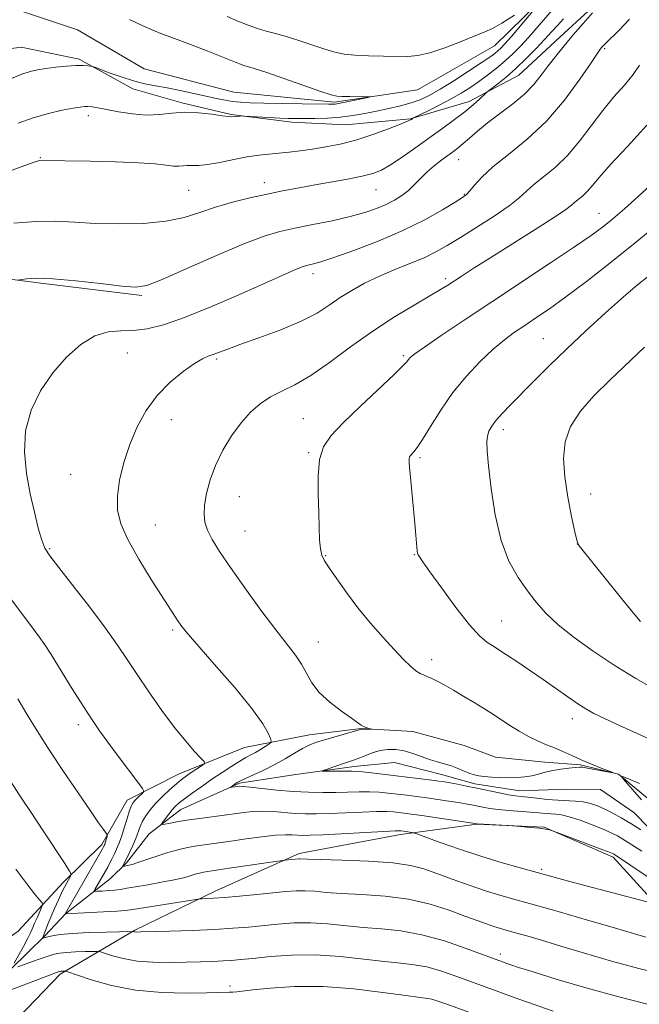
# Model space of a CAD drawing. Extents: x 2152300 to 2155200, y 337300 to 340200.
# Drawn here: x 2154086 to 2154231, y 339068 to 339299 of the extents above; entities that cross this region are included whole.
import ezdxf

# ---------------------------------------------------------------- set-up
doc = ezdxf.new("R2010")
doc.units = 0
doc.header["$MEASUREMENT"] = 0
for name, color, linetype, lineweight in [('DTM HARD BREAKLINE', 7, 'Continuous', 0), ('DTM SPOT ELEVATION', 2, 'Continuous', 13), ('INDEX CONTOUR', 41, 'Continuous', 13), ('INTERMEDIATE CONTOUR', 44, 'Continuous', 0)]:
    doc.layers.add(name, color=color, linetype=linetype, lineweight=lineweight)

msp = doc.modelspace()

# ---------------------------------------------------------------- linework, layer by layer
at = {"layer": 'DTM HARD BREAKLINE'}
for points in [[(2154033.03, 339271.88, 1079.89), (2154059.51, 339286.84, 1084.56), (2154072.18, 339290.91, 1086.12), (2154086.41, 339292.86, 1086.88), (2154100.06, 339290.08, 1087.73), (2154112.61, 339283.1, 1088.81), (2154124.15, 339279.81, 1089.76), (2154135.7, 339277.05, 1089.9), (2154149.89, 339275.31, 1090.47), (2154162.51, 339274.65, 1090.94), (2154177.78, 339276.06, 1091.93), (2154191.51, 339280.11, 1093.49), (2154203.15, 339286.3, 1094.91), (2154213.79, 339296.18, 1095.47), (2154223.36, 339305.01, 1095.85)], [(2154211.27, 339306.73, 1090.08), (2154197.44, 339293.2, 1089), (2154179.44, 339282.88, 1088.34), (2154159.93, 339279.94, 1087.72), (2154136.28, 339282.31, 1086.54), (2154115.29, 339287.8, 1086.02), (2154099.61, 339296.92, 1086.26), (2154086.5, 339301.28, 1086.17)], [(2153939.08, 339151.9, 1070.35), (2153941.82, 339161.87, 1071.01), (2153944.03, 339170.79, 1071.96), (2153949.37, 339178.1, 1072.33), (2153967.88, 339186.31, 1075.4), (2153987.47, 339197.67, 1080.12), (2154007.07, 339209.03, 1084.99), (2154025.09, 339220.93, 1088.53), (2154038.39, 339233.41, 1091.79), (2154050.03, 339239.59, 1093.2), (2154063.73, 339241.02, 1095.09), (2154091.05, 339237.56, 1096.23), (2154114.7, 339234.66, 1096.23)], [(2154043.65, 339044.44, 1076.34), (2154056.42, 339056.93, 1078.19), (2154064.95, 339066.83, 1082.15), (2154074.01, 339077.25, 1085.03), (2154085.68, 339085.54, 1088.06), (2154096.33, 339097, 1091.55), (2154105.38, 339105.84, 1093.63), (2154111.28, 339116.3, 1095.33), (2154123.45, 339122.48, 1097.31), (2154138.78, 339128.62, 1099.01), (2154154.08, 339131.61, 1101.37), (2154166.19, 339133.05, 1101.94), (2154178.29, 339132.39, 1102.22), (2154190.36, 339129.1, 1102.55), (2154197.69, 339126.39, 1102.79), (2154209.26, 339125.21, 1103.26), (2154217.67, 339124.59, 1103.83), (2154226.59, 339122.38, 1104.02), (2154237.54, 339113.32, 1103.26)], [(2154237.46, 339105.95, 1104.11), (2154230.17, 339113.4, 1105.24), (2154222.34, 339118.75, 1105.62), (2154214.45, 339118.84, 1105.81), (2154203.39, 339118.43, 1104.72), (2154192.89, 339120.13, 1104.44), (2154185.02, 339122.32, 1104.77), (2154174, 339125.07, 1105.43), (2154164.52, 339124.13, 1104.44), (2154150.29, 339122.18, 1103.64), (2154137.64, 339120.22, 1102.22), (2154123.89, 339114.06, 1100.81), (2154116.46, 339108.35, 1099.53), (2154111.12, 339101.57, 1098.26), (2154107.39, 339097.93, 1097.17), (2154096.78, 339089.63, 1094.01), (2154091.98, 339084.42, 1092.16), (2154084, 339076.61, 1089.99), (2154078.66, 339069.31, 1087.82), (2154071.74, 339062.02, 1086.36)], [(2154067.06, 339019.97, 1075.97), (2154073.03, 339036.22, 1078.89), (2154078, 339057.21, 1083.29), (2154095.57, 339075.43, 1087.68), (2154113.05, 339085.76, 1092.12), (2154132.09, 339095.02, 1094.48), (2154151.66, 339103.75, 1096.32), (2154175.39, 339108.22, 1097.59), (2154193.31, 339110.65, 1099.96), (2154209.09, 339109.95, 1100.05), (2154225.32, 339102.93, 1099.67), (2154238.83, 339088.04, 1097.41), (2154253.34, 339067.36, 1092.78), (2154264.75, 339053.03, 1090.04), (2154277.22, 339038.15, 1087.72), (2154284.98, 339026.49, 1086.17), (2154293.32, 339019.03, 1084.56)]]:
    msp.add_polyline3d(points, dxfattribs=at)
at = {"layer": 'DTM SPOT ELEVATION'}
for p in [(2154223.34, 339292.5, 1098.22), (2154102.19, 339276.77, 1090.47), (2154090.88, 339266.99, 1091.9), (2154189.08, 339266.47, 1096.78), (2154143.49, 339261.07, 1093.42), (2154125.68, 339259.26, 1092.94), (2154169.63, 339259.44, 1094.84), (2154190.41, 339258.39, 1097.88), (2154222.01, 339253.93, 1103.2), (2154154.89, 339239.72, 1098.49), (2154185.99, 339238.55, 1101.66), (2154208.95, 339224.48, 1107.13), (2154111.33, 339221.15, 1098.97), (2154132.25, 339219.71, 1100.23), (2154176.06, 339220.49, 1103.77), (2154121.65, 339205.48, 1100.69), (2154152.59, 339205.78, 1103.16), (2154199.58, 339203.2, 1108.47), (2154153.89, 339197.79, 1103.85), (2154179.98, 339196.57, 1106.24), (2154098.02, 339192.69, 1099.09), (2154137.58, 339187.46, 1102.87), (2154220.01, 339188.09, 1110.75), (2154117.92, 339180.78, 1100.88), (2154138.9, 339179.43, 1102.91), (2154093.09, 339175.23, 1098.15), (2154216.9, 339176.31, 1109.99), (2154157.84, 339173.6, 1104.09), (2154178.66, 339173.84, 1105.92), (2154199.12, 339158.31, 1106.89), (2154121.93, 339156.21, 1099.75), (2154091.71, 339153.1, 1095.99), (2154156.1, 339153.33, 1102.75), (2154182.7, 339149.19, 1104.52), (2154099.81, 339133.99, 1095.56), (2154215.71, 339135.41, 1105.42), (2154208.56, 339100.05, 1098.25), (2154198.83, 339080.22, 1092.47), (2154135.45, 339072.69, 1088.41)]:
    msp.add_point(p, dxfattribs=at)
at = {"layer": 'INDEX CONTOUR', "flags": 128}
for points, elevation in [([(2154208.5321, 339303.717), (2154201.42, 339295.4), (2154199.873, 339293.633), (2154198.944, 339292.634), (2154198.285, 339292.013), (2154197.5429, 339291.404), (2154196.358, 339290.543), (2154194.369, 339289.193), (2154191.388, 339287.233), (2154187.93, 339285.011), (2154184.686, 339282.993), (2154182.152, 339281.534), (2154180.057, 339280.536), (2154177.936, 339279.789), (2154175.437, 339279.117), (2154172.656, 339278.482), (2154169.803, 339277.879), (2154167.03, 339277.312), (2154164.264, 339276.821), (2154161.372, 339276.453), (2154158.301, 339276.241), (2154155.311, 339276.149), (2154152.74, 339276.124), (2154150.786, 339276.127), (2154149.087, 339276.16), (2154147.141, 339276.239), (2154144.635, 339276.37), (2154138.673, 339276.7141), (2154138.14, 339276.734), (2154137.811, 339276.72), (2154135.7571, 339276.565), (2154135.043, 339276.604), (2154133.611, 339276.786), (2154131.167, 339277.134), (2154128.061, 339277.484), (2154124.801, 339277.622), (2154121.774, 339277.421), (2154118.86, 339277.099), (2154115.818, 339276.957), (2154112.514, 339277.2121), (2154109.256, 339277.721), (2154106.46, 339278.255), (2154104.436, 339278.631), (2154103.058, 339278.845), (2154102.094, 339278.942), (2154101.281, 339278.949), (2154100.245, 339278.8369), (2154098.585, 339278.557), (2154096.025, 339278.066), (2154092.794, 339277.33), (2154089.248, 339276.315), (2154085.695, 339275.023)], 1090), ([(2154134.73, 339300.068), (2154137.289, 339298.998), (2154139.654, 339298.028), (2154141.847, 339297.222), (2154143.927, 339296.606), (2154146.1011, 339296.04), (2154148.614, 339295.344), (2154151.6, 339294.402), (2154157.6391, 339292.401), (2154160.005, 339291.704), (2154162.2, 339291.25), (2154164.731, 339290.981), (2154167.925, 339290.841), (2154171.403, 339290.776), (2154177.164, 339290.705), (2154179.51, 339290.886), (2154182.263, 339291.514), (2154185.813, 339292.72), (2154189.624, 339294.198), (2154195.218, 339296.447), (2154197.032, 339297.274), (2154199.171, 339298.485), (2154202.159, 339300.3711)], 1090), ([(2154231.496, 339288.625), (2154229.98, 339286.443), (2154227.948, 339283.995), (2154225.504, 339281.2089), (2154222.848, 339278.0231), (2154220.142, 339274.45), (2154217.392, 339270.794), (2154214.563, 339267.432), (2154211.676, 339264.659), (2154208.958, 339262.431), (2154206.686, 339260.627), (2154204.978, 339259.088), (2154203.291, 339257.533), (2154200.923, 339255.649), (2154197.419, 339253.246), (2154193.33, 339250.626), (2154189.456, 339248.216), (2154186.3689, 339246.331), (2154183.724, 339244.838), (2154180.945, 339243.494), (2154177.613, 339242.099), (2154173.941, 339240.6251), (2154170.295, 339239.084), (2154166.9711, 339237.489), (2154163.983, 339235.839), (2154161.271, 339234.132), (2154158.7, 339232.364), (2154155.827, 339230.522), (2154152.129, 339228.593), (2154147.339, 339226.599), (2154142.205, 339224.707), (2154137.726, 339223.123), (2154134.652, 339221.995), (2154132.726, 339221.252), (2154131.44, 339220.768), (2154130.313, 339220.382), (2154128.975, 339219.8031), (2154127.079, 339218.705), (2154124.42, 339216.839), (2154121.341, 339214.277), (2154118.322, 339211.1671), (2154115.751, 339207.645), (2154113.641, 339203.801), (2154111.914, 339199.71), (2154110.518, 339195.481), (2154109.513, 339191.35), (2154108.987, 339187.583), (2154109.04, 339184.308), (2154109.816, 339181.095), (2154111.474, 339177.374), (2154114.032, 339172.815), (2154116.952, 339168.047), (2154123.152, 339158.3011), (2154123.844, 339157.314), (2154125.115, 339155.747), (2154127.625, 339152.8479), (2154131.713, 339148.204), (2154136.447, 339142.748), (2154140.572, 339137.748), (2154143.137, 339134.198), (2154144.3931, 339131.993), (2154144.893, 339130.755), (2154145.083, 339130.119), (2154144.991, 339129.777), (2154144.539, 339129.436), (2154143.691, 339128.876), (2154142.592, 339128.174), (2154141.432, 339127.479), (2154140.333, 339126.8861), (2154139.156, 339126.266), (2154137.696, 339125.434), (2154135.809, 339124.254), (2154133.587, 339122.794), (2154131.186, 339121.1681), (2154128.769, 339119.498), (2154126.546, 339117.929), (2154124.734, 339116.611), (2154123.474, 339115.634), (2154122.595, 339114.838), (2154121.8471, 339114.003), (2154121.045, 339112.986), (2154120.268, 339111.942), (2154119.661, 339111.104), (2154119.364, 339110.649), (2154119.49, 339110.529), (2154120.147, 339110.643), (2154121.422, 339110.898), (2154123.322, 339111.248), (2154125.832, 339111.656), (2154128.881, 339112.087), (2154138.135, 339113.306), (2154140.659, 339113.577), (2154143.113, 339113.683), (2154145.65, 339113.5921), (2154150.715, 339113.178), (2154153.114, 339113.059), (2154155.68, 339113.044), (2154158.748, 339113.13), (2154162.488, 339113.298), (2154166.392, 339113.484), (2154169.786, 339113.609), (2154172.172, 339113.616), (2154173.777, 339113.53), (2154175.006, 339113.395), (2154176.263, 339113.238), (2154177.945, 339113.015), (2154180.449, 339112.66), (2154193.379, 339110.726), (2154200.713, 339110.308), (2154203.632, 339110.085), (2154205.886, 339109.893), (2154207.975, 339109.678), (2154209.453, 339109.4641), (2154210.362, 339109.275), (2154210.867, 339109.134), (2154211.205, 339109.026), (2154211.9, 339108.773), (2154222.909, 339104.634), (2154224.641, 339103.966), (2154225.381, 339103.66), (2154225.634, 339103.527), (2154225.891, 339103.3631), (2154236.871, 339095.927)], 1100), ([(2154232.633, 339222.496), (2154224.52, 339214.792), (2154220.763, 339211.074), (2154217.607, 339207.475), (2154215.307, 339203.914), (2154214.041, 339200.287), (2154213.665, 339196.419), (2154213.956, 339192.115), (2154214.682, 339187.35), (2154215.572, 339182.774), (2154216.344, 339179.2061), (2154216.801, 339177.212), (2154217.07, 339176.341), (2154217.361, 339175.8919), (2154227.285, 339163.589), (2154230.075, 339160.158), (2154231.693, 339158.204)], 1110), ([(2154085.128, 339100.051), (2154087.712, 339096.6169), (2154089.552, 339094.318), (2154090.728, 339092.926), (2154091.328, 339092.18), (2154091.454, 339091.699), (2154091.217, 339091.071), (2154090.134, 339088.678), (2154089.576, 339087.402), (2154089.144, 339086.369), (2154088.687, 339085.33), (2154087.997, 339083.927), (2154086.951, 339081.953), (2154084.807, 339078.04)], 1090), ([(2154085.649, 339077.219), (2154090.182, 339078.818), (2154092.482, 339079.604), (2154094.154, 339080.1239), (2154095.516, 339080.416), (2154097.078, 339080.575), (2154099.172, 339080.68), (2154101.417, 339080.752), (2154103.255, 339080.795), (2154104.324, 339080.8011), (2154105.048, 339080.689), (2154107.817, 339079.778), (2154110.371, 339079.099), (2154113.597, 339078.543), (2154117.343, 339078.271), (2154121.3011, 339078.224), (2154125.121, 339078.29), (2154128.512, 339078.375), (2154131.41, 339078.4641), (2154133.806, 339078.564), (2154135.799, 339078.687), (2154137.91, 339078.874), (2154140.764, 339079.173), (2154144.819, 339079.585), (2154149.852, 339079.934), (2154155.472, 339079.993), (2154161.276, 339079.621), (2154166.821, 339079.004), (2154171.653, 339078.407), (2154175.478, 339078.015), (2154178.629, 339077.672), (2154181.599, 339077.143), (2154184.814, 339076.241), (2154188.436, 339074.994), (2154197.207, 339071.7849), (2154202.095, 339070.024), (2154211.208, 339066.773)], 1090)]:
    msp.add_lwpolyline(points, dxfattribs=dict(at, elevation=elevation))
at = {"layer": 'INTERMEDIATE CONTOUR', "flags": 128}
for points, elevation in [([(2154211.497, 339302.105), (2154205.4321, 339295.166), (2154203.568, 339293.125), (2154201.807, 339291.329), (2154199.975, 339289.638), (2154197.953, 339287.942), (2154195.82, 339286.284), (2154193.711, 339284.7371), (2154191.701, 339283.35), (2154189.641, 339282.047), (2154187.324, 339280.724), (2154184.665, 339279.328), (2154182.053, 339278.022), (2154178.321, 339276.188), (2154177.959, 339275.931), (2154177.7489, 339275.807), (2154177.073, 339275.507), (2154175.454, 339274.846), (2154172.592, 339273.726), (2154168.898, 339272.3719), (2154164.958, 339271.0951), (2154161.256, 339270.135), (2154157.866, 339269.461), (2154154.7559, 339268.971), (2154151.898, 339268.579), (2154149.266, 339268.262), (2154146.835, 339268.01), (2154144.542, 339267.799), (2154142.168, 339267.54), (2154139.456, 339267.125), (2154136.277, 339266.503), (2154132.998, 339265.829), (2154130.115, 339265.316), (2154127.997, 339265.1091), (2154126.512, 339265.104), (2154125.399, 339265.131), (2154124.416, 339265.07), (2154123.382, 339264.988), (2154122.132, 339265), (2154120.445, 339265.186), (2154117.89, 339265.478), (2154113.982, 339265.771), (2154108.54, 339265.984), (2154102.603, 339266.117), (2154090.832, 339266.277), (2154090.4509, 339266.205), (2154089.251, 339265.816), (2154086.448, 339264.814), (2154081.592, 339263)], 1092), ([(2154220.444, 339300.91), (2154218.256, 339298.416), (2154215.947, 339295.74), (2154213.79, 339293.179), (2154211.836, 339290.769), (2154210.076, 339288.48), (2154208.451, 339286.277), (2154206.708, 339284.099), (2154204.544, 339281.876), (2154201.781, 339279.574), (2154195.847, 339275.119), (2154193.469, 339273.195), (2154191.597, 339271.562), (2154190.139, 339270.261), (2154188.979, 339269.289), (2154187.9, 339268.465), (2154185.098, 339266.422), (2154183.3519, 339265.072), (2154181.6439, 339263.604), (2154180.131, 339262.106), (2154178.736, 339260.644), (2154177.3179, 339259.281), (2154175.758, 339258.063), (2154174.005, 339256.968), (2154172.026, 339255.96), (2154169.7579, 339255.002), (2154167.016, 339254.068), (2154163.581, 339253.131), (2154159.373, 339252.1791), (2154154.861, 339251.255), (2154150.649, 339250.414), (2154147.075, 339249.63), (2154143.408, 339248.554), (2154138.65, 339246.755), (2154132.233, 339244.013), (2154125.323, 339240.949), (2154119.515, 339238.397), (2154115.8641, 339236.994), (2154113.257, 339236.589), (2154110.041, 339236.835), (2154105.069, 339237.406), (2154099.214, 339238.047), (2154093.856, 339238.5209), (2154090.075, 339238.662), (2154087.748, 339238.567), (2154086.455, 339238.402), (2154085.706, 339238.234)], 1096), ([(2154111.837, 339299.355), (2154114.845, 339297.931), (2154117.278, 339296.864), (2154119.584, 339295.957), (2154122.404, 339294.897), (2154126.138, 339293.478), (2154130.195, 339291.915), (2154133.74, 339290.53), (2154137.634, 339288.969), (2154138.629, 339288.603), (2154141.118, 339287.858), (2154143.827, 339286.983), (2154148.027, 339285.546), (2154156.762, 339282.49), (2154159.126, 339281.687), (2154160.44, 339281.367), (2154161.662, 339281.295), (2154163.489, 339281.278), (2154168.28, 339281.258), (2154168.313, 339281.189), (2154167.47, 339281.003), (2154160.502, 339279.5651), (2154160.107, 339279.512), (2154159.624, 339279.487), (2154158.515, 339279.486), (2154152.32, 339279.562), (2154147.698, 339279.634), (2154143.38, 339279.722), (2154140.173, 339279.823), (2154137.876, 339279.961), (2154136.0381, 339280.164), (2154134.2471, 339280.457), (2154132.256, 339280.859), (2154126.932, 339282.026), (2154123.754, 339282.706), (2154120.682, 339283.32), (2154117.969, 339283.813), (2154115.434, 339284.304), (2154112.788, 339284.961), (2154109.876, 339285.878), (2154107.075, 339286.872), (2154103.683, 339288.147), (2154103.1159, 339288.333), (2154102.71, 339288.407), (2154102.0399, 339288.492), (2154100.931, 339288.559), (2154099.268, 339288.542), (2154097.025, 339288.393), (2154094.522, 339288.15), (2154092.168, 339287.87), (2154090.24, 339287.577), (2154088.491, 339287.169), (2154086.544, 339286.511), (2154084.132, 339285.521)], 1088), ([(2154213.662, 339299.549), (2154212.23, 339297.99), (2154210.8691, 339296.479), (2154209.2789, 339294.739), (2154207.245, 339292.582), (2154204.903, 339290.201), (2154202.475, 339287.881), (2154200.178, 339285.871), (2154198.216, 339284.277), (2154195.987, 339282.555), (2154195.506, 339282.15), (2154193.922, 339280.663), (2154192.428, 339279.331), (2154190.471, 339277.714), (2154188.081, 339275.892), (2154185.319, 339273.882), (2154179.001, 339269.345), (2154175.842, 339267.11), (2154173.105, 339265.272), (2154170.958, 339264.032), (2154168.937, 339263.2219), (2154166.423, 339262.584), (2154162.985, 339261.9101), (2154158.973, 339261.196), (2154154.926, 339260.493), (2154151.242, 339259.83), (2154147.741, 339259.1581), (2154144.1, 339258.407), (2154140.104, 339257.522), (2154135.963, 339256.499), (2154131.995, 339255.3461), (2154128.373, 339254.102), (2154124.685, 339252.931), (2154120.377, 339252.029), (2154115.1, 339251.541), (2154109.344, 339251.415), (2154103.806, 339251.549), (2154098.976, 339251.824), (2154094.516, 339252.0479), (2154089.882, 339252.012), (2154084.719, 339251.5661)], 1094), ([(2154229.1531, 339299.402), (2154226.742, 339296.862), (2154223.498, 339293.748), (2154222.892, 339293.138), (2154222.607, 339292.821), (2154222.323, 339292.461), (2154221.637, 339291.478), (2154220.125, 339289.23), (2154217.485, 339285.338), (2154213.901, 339280.46), (2154209.676, 339275.519), (2154205.149, 339271.259), (2154200.791, 339267.732), (2154197.1091, 339264.8121), (2154194.478, 339262.402), (2154192.759, 339260.509), (2154191.683, 339259.167), (2154190.929, 339258.327), (2154189.972, 339257.6001), (2154188.235, 339256.515), (2154185.269, 339254.729), (2154181.128, 339252.411), (2154175.997, 339249.862), (2154170.177, 339247.368), (2154164.457, 339245.172), (2154159.7459, 339243.502), (2154156.704, 339242.51), (2154155.001, 339242.032), (2154153.346, 339241.667), (2154152.583, 339241.437), (2154151.535, 339241.031), (2154149.928, 339240.334), (2154143.247, 339237.33), (2154137.49, 339234.766), (2154130.941, 339231.941), (2154124.76, 339229.456), (2154119.841, 339227.7781), (2154116, 339226.844), (2154112.785, 339226.456), (2154109.794, 339226.363), (2154106.827, 339226.104), (2154103.732, 339225.161), (2154100.42, 339223.146), (2154097.045, 339220.172), (2154093.824, 339216.48), (2154090.98, 339212.287), (2154088.766, 339207.716), (2154087.442, 339202.869), (2154087.162, 339197.862), (2154087.656, 339192.879), (2154088.548, 339188.116), (2154089.512, 339183.779), (2154090.4349, 339180.089), (2154091.254, 339177.276), (2154092.0091, 339175.363), (2154093.149, 339173.557), (2154095.2241, 339170.859), (2154098.55, 339166.612), (2154102.495, 339161.516), (2154106.191, 339156.6119), (2154109.012, 339152.656), (2154111.292, 339149.26), (2154113.608, 339145.75), (2154116.383, 339141.6581), (2154119.43, 339137.333), (2154122.407, 339133.329), (2154125.015, 339130.102), (2154127.104, 339127.717), (2154128.5639, 339126.146), (2154129.318, 339125.303), (2154129.422, 339124.877), (2154128.967, 339124.504), (2154125.831, 339122.407), (2154124.897, 339121.761), (2154123.979, 339121.066), (2154122.836, 339120.109), (2154121.312, 339118.749), (2154119.597, 339117.134), (2154117.9681, 339115.483), (2154116.646, 339113.9721), (2154115.636, 339112.598), (2154114.884, 339111.315), (2154114.325, 339110.07), (2154113.286, 339107.3091), (2154112.5819, 339105.65), (2154111.826, 339103.9949), (2154110.264, 339100.758), (2154110.282, 339100.718), (2154111.719, 339100.993), (2154112.47, 339101.193), (2154113.774, 339101.615), (2154118.249, 339103.172), (2154120.812, 339103.9949), (2154123.198, 339104.647), (2154125.441, 339105.143), (2154127.655, 339105.5369), (2154129.965, 339105.884), (2154135.609, 339106.662), (2154139.202, 339107.172), (2154142.89, 339107.674), (2154146.105, 339108.037), (2154148.426, 339108.17), (2154150.027, 339108.14), (2154151.228, 339108.054), (2154152.41, 339108.0051), (2154154.186, 339108.034), (2154157.228, 339108.17), (2154171.536, 339108.947), (2154174.1991, 339109.055), (2154175.488, 339109.054), (2154176.165, 339108.986), (2154178.065, 339108.705), (2154178.465, 339108.623), (2154179.278, 339108.349), (2154184.697, 339106.377), (2154189.291, 339104.756), (2154194.275, 339103.097), (2154199.049, 339101.648), (2154203.465, 339100.411), (2154207.48, 339099.322), (2154214.811, 339097.296), (2154218.953, 339096.1699), (2154223.781, 339094.897), (2154234.448, 339092.138)], 1098), ([(2154233.214, 339274.572), (2154228.638, 339269.584), (2154224.666, 339265.339), (2154222.003, 339262.329), (2154220.365, 339260.342), (2154219.218, 339258.993), (2154218.135, 339257.953), (2154217.115, 339257.118), (2154216.264, 339256.4409), (2154215.528, 339255.806), (2154214.236, 339254.813), (2154211.554, 339252.994), (2154207.005, 339250.084), (2154196.345, 339243.399), (2154192.501, 339240.967), (2154189.854, 339239.263), (2154186.504, 339237.066), (2154184.808, 339236.003), (2154182.323, 339234.529), (2154178.633, 339232.3851), (2154174.01, 339229.598), (2154168.901, 339226.266), (2154163.722, 339222.556), (2154158.781, 339218.912), (2154154.358, 339215.846), (2154150.654, 339213.706), (2154147.562, 339212.192), (2154144.895, 339210.838), (2154142.482, 339209.241), (2154140.214, 339207.244), (2154138, 339204.75), (2154135.791, 339201.719), (2154133.726, 339198.324), (2154131.989, 339194.797), (2154130.721, 339191.359), (2154129.895, 339188.193), (2154129.443, 339185.474), (2154129.315, 339183.298), (2154129.54, 339181.434), (2154130.163, 339179.571), (2154131.255, 339177.396), (2154132.978, 339174.594), (2154135.517, 339170.843), (2154138.921, 339166.029), (2154142.68, 339160.854), (2154146.145, 339156.22), (2154150.752, 339150.289), (2154152.178, 339148.179), (2154153.335, 339146.033), (2154154.592, 339143.795), (2154156.3461, 339141.505), (2154158.823, 339139.231), (2154161.5529, 339137.165), (2154163.891, 339135.527), (2154166.193, 339133.867), (2154166.754, 339133.527), (2154167.35, 339133.286), (2154167.944, 339133.11), (2154168.659, 339132.934), (2154168.648, 339132.912), (2154166.705, 339132.899), (2154166.319, 339132.867), (2154165.74, 339132.729), (2154159.804, 339131.062), (2154157.345, 339130.355), (2154155.4679, 339129.776), (2154153.956, 339129.194), (2154152.425, 339128.418), (2154150.567, 339127.3171), (2154148.379, 339125.993), (2154145.933, 339124.606), (2154143.346, 339123.302), (2154140.924, 339122.1799), (2154139.015, 339121.328), (2154137.859, 339120.792), (2154137.251, 339120.47), (2154136.872, 339120.2231), (2154135.581, 339119.3129), (2154135.602, 339119.2781), (2154135.826, 339119.3), (2154137.2641, 339119.48), (2154137.717, 339119.52), (2154138.508, 339119.489), (2154140.122, 339119.33), (2154142.873, 339119.015), (2154146.407, 339118.634), (2154150.201, 339118.303), (2154153.818, 339118.114), (2154157.173, 339118.055), (2154160.269, 339118.09), (2154165.724, 339118.253), (2154168.139, 339118.259), (2154170.392, 339118.147), (2154172.55, 339117.943), (2154176.875, 339117.42), (2154179.164, 339117.13), (2154181.604, 339116.803), (2154184.191, 339116.434), (2154186.72, 339116.056), (2154188.933, 339115.707), (2154190.655, 339115.418), (2154192.037, 339115.164), (2154194.709, 339114.625), (2154196.359, 339114.334), (2154198.391, 339114.066), (2154200.852, 339113.844), (2154205.896, 339113.485), (2154207.858, 339113.316), (2154209.409, 339113.166), (2154210.676, 339113.06), (2154211.825, 339112.989), (2154213.154, 339112.814), (2154214.995, 339112.368), (2154217.534, 339111.545), (2154220.368, 339110.506), (2154222.948, 339109.473), (2154224.868, 339108.617), (2154226.296, 339107.879), (2154227.54, 339107.146), (2154228.864, 339106.321), (2154230.342, 339105.3709), (2154232.001, 339104.28)], 1102), ([(2154234.919, 339261.28), (2154231.211, 339257.835), (2154227.954, 339254.948), (2154225.196, 339252.601), (2154222.831, 339250.683), (2154220.143, 339248.688), (2154216.266, 339246.0139), (2154210.628, 339242.254), (2154196.818, 339233.137), (2154190.378, 339228.8541), (2154184.992, 339225.234), (2154181.045, 339222.538), (2154178.756, 339220.9141), (2154177.695, 339220.07), (2154177.263, 339219.6), (2154176.8681, 339219.087), (2154175.92, 339218.049), (2154173.829, 339215.994), (2154166.003, 339208.6479), (2154162.0321, 339204.841), (2154159.167, 339201.824), (2154157.376, 339199.155), (2154156.421, 339196.132), (2154156.0649, 339192.2699), (2154156.076, 339187.9439), (2154156.226, 339183.741), (2154156.34, 339180.155), (2154156.442, 339177.297), (2154156.6111, 339175.181), (2154156.938, 339173.724), (2154157.582, 339172.438), (2154158.714, 339170.7359), (2154160.457, 339168.185), (2154162.738, 339164.96), (2154165.4319, 339161.386), (2154168.388, 339157.778), (2154171.338, 339154.399), (2154173.9849, 339151.497), (2154176.101, 339149.264), (2154177.737, 339147.661), (2154179.013, 339146.591), (2154180.047, 339145.943), (2154180.947, 339145.55), (2154181.818, 339145.232), (2154182.778, 339144.821), (2154183.994, 339144.209), (2154185.646, 339143.3), (2154187.8279, 339142.049), (2154190.281, 339140.611), (2154192.663, 339139.189), (2154194.729, 339137.927), (2154196.631, 339136.729), (2154198.6189, 339135.44), (2154200.87, 339133.965), (2154203.259, 339132.453), (2154205.584, 339131.112), (2154207.696, 339130.091), (2154209.65, 339129.282), (2154211.553, 339128.517), (2154213.505, 339127.662), (2154215.575, 339126.717), (2154217.827, 339125.717), (2154220.249, 339124.713), (2154222.53, 339123.811), (2154225.2, 339122.776), (2154225.228, 339122.702), (2154224.395, 339122.85), (2154219.25, 339123.808), (2154218.174, 339123.984), (2154217.384, 339124.028), (2154216.409, 339123.964), (2154214.906, 339123.807), (2154213.045, 339123.559), (2154211.124, 339123.219), (2154209.375, 339122.798), (2154207.765, 339122.358), (2154206.1949, 339121.976), (2154204.572, 339121.7141), (2154202.832, 339121.57), (2154200.918, 339121.529), (2154198.829, 339121.571), (2154196.7799, 339121.672), (2154195.041, 339121.803), (2154193.783, 339121.952), (2154192.78, 339122.179), (2154191.708, 339122.557), (2154188.736, 339123.779), (2154187.13, 339124.378), (2154185.634, 339124.828), (2154184.134, 339125.233), (2154182.456, 339125.741), (2154178.347, 339127.209), (2154176.2391, 339127.837), (2154174.299, 339128.171), (2154172.473, 339128.188), (2154170.654, 339127.8981), (2154168.787, 339127.342), (2154167.011, 339126.669), (2154165.513, 339126.057), (2154164.396, 339125.63), (2154163.422, 339125.3), (2154162.267, 339124.928), (2154157.749, 339123.415), (2154157.05, 339123.163), (2154157.085, 339123.069), (2154157.882, 339123.052), (2154164.052, 339123.051), (2154165.095, 339123.022), (2154166.4919, 339122.909), (2154168.6121, 339122.6779), (2154182.758, 339120.947), (2154184.436, 339120.725), (2154185.724, 339120.531), (2154187.051, 339120.302), (2154188.765, 339119.986), (2154190.879, 339119.577), (2154193.323, 339119.083), (2154198.579, 339117.987), (2154200.777, 339117.556), (2154202.382, 339117.293), (2154203.728, 339117.131), (2154205.284, 339116.965), (2154207.385, 339116.725), (2154209.834, 339116.46), (2154212.303, 339116.25), (2154216.51, 339116.057), (2154218.31, 339115.875), (2154219.997, 339115.504), (2154221.653, 339114.933), (2154223.364, 339114.172), (2154225.207, 339113.227), (2154227.224, 339112.094), (2154229.445, 339110.766), (2154231.837, 339109.279)], 1104), ([(2154236.559, 339252.023), (2154230.507, 339246.977), (2154224.553, 339242.181), (2154219.027, 339237.884), (2154214.221, 339234.283), (2154210.335, 339231.498), (2154207.203, 339229.355), (2154204.5701, 339227.605), (2154202.1821, 339225.995), (2154199.793, 339224.236), (2154197.164, 339222.038), (2154194.136, 339219.179), (2154190.9, 339215.737), (2154187.728, 339211.8631), (2154184.866, 339207.7699), (2154182.448, 339203.925), (2154180.577, 339200.858), (2154179.312, 339198.947), (2154178.529, 339197.946), (2154177.75, 339197.1261), (2154177.561, 339196.7941), (2154177.466, 339196.344), (2154177.4491, 339195.621), (2154177.529, 339194.306), (2154177.731, 339192.04), (2154178.797, 339181.143), (2154179.04, 339178.439), (2154179.342, 339174.659), (2154179.42, 339174.181), (2154179.552, 339173.812), (2154179.8369, 339173.3219), (2154180.617, 339172.192), (2154182.293, 339169.835), (2154185.075, 339165.954), (2154188.417, 339161.422), (2154191.581, 339157.403), (2154193.986, 339154.7861), (2154195.674, 339153.349), (2154196.843, 339152.591), (2154197.731, 339152.05), (2154198.7341, 339151.408), (2154200.288, 339150.382), (2154202.689, 339148.777), (2154205.685, 339146.753), (2154208.886, 339144.556), (2154214.695, 339140.477), (2154217.01, 339138.881), (2154218.884, 339137.681), (2154220.784, 339136.63), (2154223.29, 339135.405), (2154226.779, 339133.7849), (2154230.7969, 339131.9591), (2154234.682, 339130.217)], 1106), ([(2154233.598, 339239.2), (2154231.052, 339237.128), (2154227.715, 339234.287), (2154223.539, 339230.576), (2154218.915, 339226.34), (2154214.343, 339222.038), (2154210.241, 339218.06), (2154206.694, 339214.531), (2154201.258, 339209.018), (2154199.329, 339207.001), (2154197.871, 339205.364), (2154196.838, 339204.01), (2154196.1669, 339202.817), (2154195.791, 339201.655), (2154195.656, 339200.306), (2154195.754, 339198.199), (2154196.091, 339194.677), (2154196.689, 339189.381), (2154197.627, 339183.158), (2154199.004, 339177.159), (2154200.8569, 339172.285), (2154202.997, 339168.459), (2154205.178, 339165.359), (2154207.26, 339162.67), (2154209.533, 339160.116), (2154212.3949, 339157.429), (2154216.134, 339154.416), (2154220.603, 339151.186), (2154225.546, 339147.921), (2154230.661, 339144.811), (2154235.458, 339142.07)], 1108), ([(2154076.522, 339173.367), (2154088.452, 339157.533), (2154090.673, 339154.564), (2154092.001, 339152.671), (2154093.429, 339150.421), (2154098.414, 339142.39), (2154101.013, 339138.25), (2154103.045, 339135.106), (2154104.803, 339132.541), (2154106.758, 339129.85), (2154109.206, 339126.57), (2154113.791, 339120.509), (2154114.906, 339119.004), (2154115.211, 339118.353), (2154114.969, 339117.997), (2154113.7571, 339116.868), (2154113.132, 339116.255), (2154112.666, 339115.718), (2154112.279, 339115.017), (2154111.846, 339113.834), (2154111.275, 339111.98), (2154110.617, 339109.778), (2154109.958, 339107.68), (2154109.3641, 339106.031), (2154108.823, 339104.754), (2154108.305, 339103.668), (2154107.783, 339102.624), (2154107.254, 339101.596), (2154106.718, 339100.5951), (2154106.177, 339099.623), (2154103.733, 339095.337), (2154103.574, 339095.001), (2154103.73, 339094.887), (2154104.335, 339094.899), (2154105.454, 339094.956), (2154106.883, 339095.047), (2154108.35, 339095.175), (2154109.694, 339095.351), (2154111.204, 339095.602), (2154113.28, 339095.961), (2154116.152, 339096.444), (2154119.369, 339097.001), (2154122.308, 339097.566), (2154124.494, 339098.082), (2154126.044, 339098.529), (2154127.2199, 339098.896), (2154128.25, 339099.177), (2154129.219, 339099.391), (2154130.175, 339099.562), (2154131.231, 339099.72), (2154135.183, 339100.283), (2154148.299, 339102.231), (2154151.553, 339102.543), (2154151.853, 339102.547), (2154153.585, 339102.468), (2154156.5789, 339102.368), (2154161.727, 339102.211), (2154167.913, 339101.956), (2154173.634, 339101.557), (2154177.788, 339100.969), (2154180.904, 339100.156), (2154183.916, 339099.084), (2154187.5281, 339097.757), (2154191.507, 339096.335), (2154195.393, 339095.017), (2154198.9161, 339093.926), (2154202.59, 339092.879), (2154207.122, 339091.615), (2154212.928, 339089.969), (2154219.256, 339088.149), (2154225.062, 339086.459), (2154232.953, 339084.146)], 1096), ([(2154085.637, 339140.024), (2154087.784, 339136.422), (2154090.172, 339132.536), (2154093.004, 339128.0989), (2154096.353, 339123.025), (2154099.765, 339117.96), (2154102.658, 339113.732), (2154104.5911, 339110.9551), (2154105.703, 339109.403), (2154106.544, 339108.258), (2154106.62, 339108.031), (2154106.566, 339107.763), (2154106.134, 339106.267), (2154106.013, 339105.911), (2154105.9189, 339105.676), (2154105.729, 339105.294), (2154105.466, 339104.823), (2154101.162, 339097.382), (2154096.757, 339089.61), (2154096.789, 339089.607), (2154105.717, 339090.049), (2154108.849, 339090.229), (2154110.916, 339090.389), (2154112.579, 339090.605), (2154127.465, 339093.012), (2154128.325, 339093.127), (2154128.907, 339093.156), (2154129.865, 339093.189), (2154131.516, 339093.278), (2154134.091, 339093.4661), (2154137.667, 339093.774), (2154141.7, 339094.151), (2154148.5051, 339094.818), (2154150.916, 339095), (2154153.059, 339095.029), (2154155.2859, 339094.89), (2154157.997, 339094.646), (2154161.604, 339094.381), (2154166.348, 339094.131), (2154171.789, 339093.746), (2154177.315, 339093.027), (2154182.396, 339091.861), (2154186.836, 339090.455), (2154190.518, 339089.101), (2154193.384, 339088.03), (2154195.588, 339087.231), (2154197.34, 339086.633), (2154198.867, 339086.161), (2154200.46, 339085.707), (2154202.424, 339085.159), (2154205.045, 339084.413), (2154208.52, 339083.4), (2154213.022, 339082.059), (2154218.613, 339080.379), (2154224.895, 339078.544), (2154231.358, 339076.787), (2154237.485, 339075.309)], 1094), ([(2154083.752, 339120.994), (2154086.362, 339117.005), (2154088.935, 339113.135), (2154091.762, 339108.859), (2154096.626, 339101.45), (2154097.789, 339099.653), (2154098.173, 339098.916), (2154098.109, 339098.6061), (2154096.945, 339096.584), (2154096.554, 339095.833), (2154095.983, 339094.655), (2154095.17, 339092.911), (2154094.245, 339090.858), (2154093.378, 339088.851), (2154092.707, 339087.185), (2154091.669, 339084.417), (2154091.413, 339083.876), (2154091.429, 339083.861), (2154091.688, 339083.946), (2154092.05, 339084.053), (2154092.703, 339084.227), (2154093.787, 339084.473), (2154095.576, 339084.752), (2154098.378, 339085.011), (2154102.277, 339085.206), (2154106.458, 339085.339), (2154112.5, 339085.471), (2154112.654, 339085.454), (2154112.8979, 339085.383), (2154113.081, 339085.352), (2154113.411, 339085.339), (2154114.465, 339085.3601), (2154121.209, 339085.553), (2154126.506, 339085.73), (2154131.739, 339085.952), (2154136.079, 339086.212), (2154139.723, 339086.51), (2154146.662, 339087.2019), (2154150.384, 339087.4669), (2154154.266, 339087.511), (2154158.281, 339087.256), (2154166.629, 339086.394), (2154170.948, 339086.059), (2154175.4921, 339085.601), (2154180.41, 339084.721), (2154185.711, 339083.247), (2154190.815, 339081.504), (2154199.353, 339078.3169), (2154200.3591, 339077.955), (2154201.335, 339077.616), (2154203.096, 339077.043), (2154206.518, 339075.971), (2154212.147, 339074.246), (2154219.213, 339072.16), (2154226.613, 339070.121), (2154233.39, 339068.455)], 1092), ([(2154231.941, 339116.342), (2154229.872, 339118.791), (2154228.196, 339120.676), (2154227.344, 339121.675), (2154227.528, 339121.828), (2154228.905, 339121.266), (2154231.495, 339120.153)], 1104), ([(2154081.58, 339070.862), (2154094.731, 339075.861), (2154095.3741, 339076.077), (2154095.562, 339076.118), (2154095.778, 339076.14), (2154096.63, 339076.17), (2154096.867, 339076.14), (2154097.595, 339075.906), (2154099.438, 339075.27), (2154102.849, 339074.133), (2154107.594, 339072.811), (2154113.27, 339071.719), (2154119.402, 339071.166), (2154125.227, 339071.033), (2154129.91, 339071.092), (2154135.194, 339071.215), (2154136.091, 339071.262), (2154137.037, 339071.353), (2154140.762, 339071.764), (2154144.945, 339072.189), (2154150.573, 339072.54), (2154157.2401, 339072.537), (2154164.437, 339072.005), (2154171.254, 339071.185), (2154176.678, 339070.42), (2154180.007, 339069.97), (2154181.766, 339069.744), (2154182.7871, 339069.565), (2154183.917, 339069.236), (2154186.058, 339068.4841), (2154213.954, 339058.448)], 1088)]:
    msp.add_lwpolyline(points, dxfattribs=dict(at, elevation=elevation))

doc.saveas('drawing.dxf')
